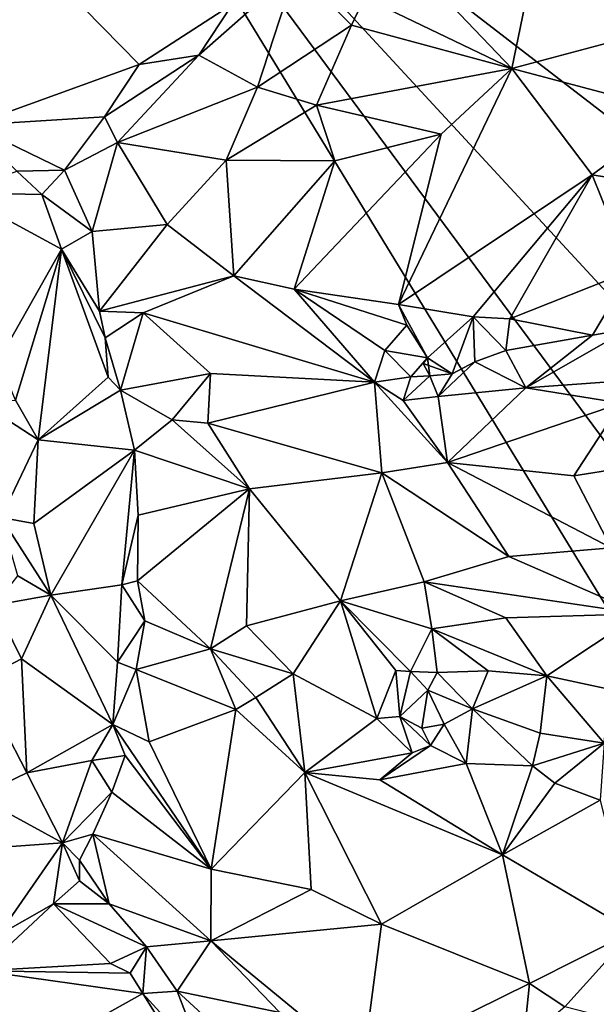
# Model space of a CAD drawing. Units: metres. Extents: x 24.4 to 30.7, y -9 to 15.
# Drawn here: x 28.9 to 29.7, y 11.6 to 13.1 of the extents above; entities that cross this region are included whole.
import ezdxf

# ---------------------------------------------------------------- set-up
doc = ezdxf.new("R2010")
doc.units = ezdxf.units.M

msp = doc.modelspace()

# ---------------------------------------------------------------- linework, layer by layer
at = {"layer": '1'}
for points in [[(26.852, 14.8917, -1.5958), (28.5995, 10.6289, -1.599), (28.8998, 13.5641, -1.6145)], [(28.8998, 13.5641, -1.6145), (28.5995, 10.6289, -1.599), (29.9656, 11.8161, -1.6258)], [(28.8998, 13.5641, -1.6145), (29.7463, 12.6469, -1.6222), (29.9613, 12.7457, -1.6271)], [(29.9005, 13.2772, -1.6314), (28.8998, 13.5641, -1.6145), (29.9613, 12.7457, -1.6271)], [(29.7463, 12.6469, -1.6222), (28.8998, 13.5641, -1.6145), (30.0502, 12.0091, -1.6212)], [(28.8998, 13.5641, -1.6145), (29.9656, 11.8161, -1.6258), (30.0502, 12.0091, -1.6212)], [(28.7979, 12.9117, -0.9913), (28.7731, 13.2761, -0.9895), (29.0433, 13.0003, -0.993)], [(29.0433, 13.0003, -0.993), (28.7731, 13.2761, -0.9895), (29.1803, 13.0887, -0.9947)], [(29.5891, 12.9948, -0.8436), (29.4365, 13.1547, -0.9193), (29.6269, 13.1773, -0.8954)], [(29.5891, 12.9948, -0.8436), (29.6269, 13.1773, -0.8954), (29.7866, 13.0475, -0.8384)], [(29.7866, 13.0475, -0.8384), (29.6269, 13.1773, -0.8954), (29.799, 13.1483, -0.8437)], [(29.5891, 12.9948, -0.8436), (29.3732, 13.0989, -0.9175), (29.4365, 13.1547, -0.9193)], [(29.1309, 13.0141, -0.975), (29.1803, 13.0887, -0.9947), (29.273, 13.1397, -0.9934)], [(29.2169, 12.9675, -0.9009), (29.1309, 13.0141, -0.975), (29.273, 13.1397, -0.9934)], [(29.2169, 12.9675, -0.9009), (29.273, 13.1397, -0.9934), (29.3545, 13.0582, -0.899)], [(29.3545, 13.0582, -0.899), (29.273, 13.1397, -0.9934), (29.3732, 13.0989, -0.9175)], [(29.3545, 13.0582, -0.899), (29.3732, 13.0989, -0.9175), (29.5891, 12.9948, -0.8436)], [(29.1309, 13.0141, -0.975), (29.0433, 13.0003, -0.993), (29.1803, 13.0887, -0.9947)], [(29.2169, 12.9675, -0.9009), (29.3545, 13.0582, -0.899), (29.3033, 12.9407, -0.8656)], [(29.3545, 13.0582, -0.899), (29.5891, 12.9948, -0.8436), (29.3033, 12.9407, -0.8656)], [(29.8302, 12.9309, -0.869), (29.5891, 12.9948, -0.8436), (29.7866, 13.0475, -0.8384)], [(29.0116, 12.8863, -0.9764), (28.9926, 12.9238, -0.9959), (29.1309, 13.0141, -0.975)], [(28.9926, 12.9238, -0.9959), (29.0433, 13.0003, -0.993), (29.1309, 13.0141, -0.975)], [(29.0116, 12.8863, -0.9764), (29.1309, 13.0141, -0.975), (29.2169, 12.9675, -0.9009)], [(28.7979, 12.9117, -0.9913), (29.0433, 13.0003, -0.993), (28.9926, 12.9238, -0.9959)], [(29.3033, 12.9407, -0.8656), (29.5891, 12.9948, -0.8436), (29.4854, 12.8984, -0.8351)], [(29.423, 12.6489, -0.8521), (29.4854, 12.8984, -0.8351), (29.5891, 12.9948, -0.8436)], [(29.423, 12.6489, -0.8521), (29.5891, 12.9948, -0.8436), (29.7066, 12.8391, -0.8738)], [(29.7066, 12.8391, -0.8738), (29.5891, 12.9948, -0.8436), (29.8302, 12.9309, -0.869)], [(29.0116, 12.8863, -0.9764), (29.2169, 12.9675, -0.9009), (29.1707, 12.8604, -0.8684)], [(29.1707, 12.8604, -0.8684), (29.2169, 12.9675, -0.9009), (29.3033, 12.9407, -0.8656)], [(29.1707, 12.8604, -0.8684), (29.3033, 12.9407, -0.8656), (29.3299, 12.8594, -0.8381)], [(29.3299, 12.8594, -0.8381), (29.3033, 12.9407, -0.8656), (29.4854, 12.8984, -0.8351)], [(29.8925, 12.8085, -0.8531), (29.7066, 12.8391, -0.8738), (29.8302, 12.9309, -0.869)], [(28.9339, 12.8456, -0.9955), (28.7979, 12.9117, -0.9913), (28.9926, 12.9238, -0.9959)], [(28.8643, 12.8444, -0.9891), (28.7979, 12.9117, -0.9913), (28.9339, 12.8456, -0.9955)], [(29.0116, 12.8863, -0.9764), (28.9339, 12.8456, -0.9955), (28.9926, 12.9238, -0.9959)], [(29.2705, 12.6713, -0.8389), (29.3299, 12.8594, -0.8381), (29.4854, 12.8984, -0.8351)], [(29.2705, 12.6713, -0.8389), (29.4854, 12.8984, -0.8351), (29.423, 12.6489, -0.8521)], [(28.9745, 12.756, -0.9461), (28.9339, 12.8456, -0.9955), (29.0116, 12.8863, -0.9764)], [(28.9745, 12.756, -0.9461), (29.0116, 12.8863, -0.9764), (29.0842, 12.7661, -0.8855)], [(29.0116, 12.8863, -0.9764), (29.1707, 12.8604, -0.8684), (29.0842, 12.7661, -0.8855)], [(29.0842, 12.7661, -0.8855), (29.1707, 12.8604, -0.8684), (29.1822, 12.691, -0.8452)], [(29.1822, 12.691, -0.8452), (29.1707, 12.8604, -0.8684), (29.3299, 12.8594, -0.8381)], [(29.1822, 12.691, -0.8452), (29.3299, 12.8594, -0.8381), (29.2705, 12.6713, -0.8389)], [(28.7774, 12.8123, -0.8827), (28.8643, 12.8444, -0.9891), (28.901, 12.8099, -0.9773)], [(28.901, 12.8099, -0.9773), (28.8643, 12.8444, -0.9891), (28.9339, 12.8456, -0.9955)], [(28.901, 12.8099, -0.9773), (28.9339, 12.8456, -0.9955), (28.9745, 12.756, -0.9461)], [(29.5327, 12.6309, -0.8452), (29.423, 12.6489, -0.8521), (29.7066, 12.8391, -0.8738)], [(29.586, 12.6279, -0.8421), (29.5327, 12.6309, -0.8452), (29.7066, 12.8391, -0.8738)], [(29.586, 12.6279, -0.8421), (29.7066, 12.8391, -0.8738), (29.7633, 12.6984, -0.8466)], [(29.7633, 12.6984, -0.8466), (29.7066, 12.8391, -0.8738), (29.8925, 12.8085, -0.8531)], [(28.7774, 12.8123, -0.8827), (28.901, 12.8099, -0.9773), (28.9298, 12.7299, -0.9223)], [(28.7774, 12.8123, -0.8827), (28.9298, 12.7299, -0.9223), (28.8373, 12.5672, -0.8125)], [(28.9298, 12.7299, -0.9223), (28.901, 12.8099, -0.9773), (28.9745, 12.756, -0.9461)], [(28.9854, 12.6393, -0.931), (28.9298, 12.7299, -0.9223), (28.9745, 12.756, -0.9461)], [(28.9854, 12.6393, -0.931), (28.9745, 12.756, -0.9461), (29.0842, 12.7661, -0.8855)], [(28.9854, 12.6393, -0.931), (29.0842, 12.7661, -0.8855), (29.1822, 12.691, -0.8452)], [(28.8373, 12.5672, -0.8125), (28.9298, 12.7299, -0.9223), (28.8623, 12.5087, -0.8199)], [(28.8623, 12.5087, -0.8199), (28.9298, 12.7299, -0.9223), (28.8954, 12.4507, -0.8221)], [(28.9298, 12.7299, -0.9223), (28.9982, 12.5423, -0.9046), (28.8954, 12.4507, -0.8221)], [(28.9937, 12.6002, -0.9217), (28.9298, 12.7299, -0.9223), (28.9854, 12.6393, -0.931)], [(28.9937, 12.6002, -0.9217), (28.9982, 12.5423, -0.9046), (28.9298, 12.7299, -0.9223)], [(29.7073, 12.604, -0.8553), (29.586, 12.6279, -0.8421), (29.7633, 12.6984, -0.8466)], [(29.7611, 12.6132, -0.864), (29.7073, 12.604, -0.8553), (29.7633, 12.6984, -0.8466)], [(29.0495, 12.6368, -0.905), (28.9854, 12.6393, -0.931), (29.1822, 12.691, -0.8452)], [(29.388, 12.5351, -0.8351), (29.0495, 12.6368, -0.905), (29.1822, 12.691, -0.8452)], [(29.388, 12.5351, -0.8351), (29.1822, 12.691, -0.8452), (29.2705, 12.6713, -0.8389)], [(29.388, 12.5351, -0.8351), (29.2705, 12.6713, -0.8389), (29.403, 12.5816, -0.8447)], [(29.403, 12.5816, -0.8447), (29.2705, 12.6713, -0.8389), (29.4352, 12.6184, -0.846)], [(29.4352, 12.6184, -0.846), (29.2705, 12.6713, -0.8389), (29.423, 12.6489, -0.8521)], [(28.9937, 12.6002, -0.9217), (28.9854, 12.6393, -0.931), (29.0495, 12.6368, -0.905)], [(29.4657, 12.5708, -0.8736), (29.4352, 12.6184, -0.846), (29.423, 12.6489, -0.8521)], [(29.5327, 12.6309, -0.8452), (29.4657, 12.5708, -0.8736), (29.423, 12.6489, -0.8521)], [(29.016, 12.5233, -0.906), (28.9937, 12.6002, -0.9217), (29.0495, 12.6368, -0.905)], [(29.016, 12.5233, -0.906), (29.0495, 12.6368, -0.905), (29.1477, 12.5479, -0.8717)], [(29.1477, 12.5479, -0.8717), (29.0495, 12.6368, -0.905), (29.388, 12.5351, -0.8351)], [(29.5019, 12.5473, -0.8634), (29.4657, 12.5708, -0.8736), (29.5327, 12.6309, -0.8452)], [(29.5019, 12.5473, -0.8634), (29.5327, 12.6309, -0.8452), (29.5349, 12.5649, -0.8599)], [(29.5349, 12.5649, -0.8599), (29.5327, 12.6309, -0.8452), (29.5805, 12.5815, -0.8492)], [(29.5805, 12.5815, -0.8492), (29.5327, 12.6309, -0.8452), (29.586, 12.6279, -0.8421)], [(29.7073, 12.604, -0.8553), (29.5805, 12.5815, -0.8492), (29.586, 12.6279, -0.8421)], [(29.4657, 12.5708, -0.8736), (29.403, 12.5816, -0.8447), (29.4352, 12.6184, -0.846)], [(29.6097, 12.5267, -0.8374), (29.7073, 12.604, -0.8553), (29.7611, 12.6132, -0.864)], [(29.6097, 12.5267, -0.8374), (29.7611, 12.6132, -0.864), (29.7927, 12.54, -0.8439)], [(28.9937, 12.6002, -0.9217), (29.016, 12.5233, -0.906), (28.9982, 12.5423, -0.9046)], [(29.6097, 12.5267, -0.8374), (29.5805, 12.5815, -0.8492), (29.7073, 12.604, -0.8553)], [(29.388, 12.5351, -0.8351), (29.403, 12.5816, -0.8447), (29.4413, 12.543, -0.8682)], [(29.4413, 12.543, -0.8682), (29.403, 12.5816, -0.8447), (29.4657, 12.5708, -0.8736)], [(29.6097, 12.5267, -0.8374), (29.5349, 12.5649, -0.8599), (29.5805, 12.5815, -0.8492)], [(29.4413, 12.543, -0.8682), (29.4657, 12.5708, -0.8736), (29.4691, 12.5442, -0.8747)], [(29.4691, 12.5442, -0.8747), (29.4657, 12.5708, -0.8736), (29.4595, 12.5626, -0.895)], [(29.4657, 12.5708, -0.8736), (29.5019, 12.5473, -0.8634), (29.4595, 12.5626, -0.895)], [(29.5019, 12.5473, -0.8634), (29.4691, 12.5442, -0.8747), (29.4595, 12.5626, -0.895)], [(29.4812, 12.5142, -0.8504), (29.5019, 12.5473, -0.8634), (29.5349, 12.5649, -0.8599)], [(29.4812, 12.5142, -0.8504), (29.5349, 12.5649, -0.8599), (29.6097, 12.5267, -0.8374)], [(28.9982, 12.5423, -0.9046), (29.016, 12.5233, -0.906), (28.8954, 12.4507, -0.8221)], [(29.092, 12.4799, -0.8722), (29.016, 12.5233, -0.906), (29.1477, 12.5479, -0.8717)], [(29.092, 12.4799, -0.8722), (29.1477, 12.5479, -0.8717), (29.1439, 12.4748, -0.849)], [(29.1439, 12.4748, -0.849), (29.1477, 12.5479, -0.8717), (29.388, 12.5351, -0.8351)], [(29.388, 12.5351, -0.8351), (29.4413, 12.543, -0.8682), (29.4298, 12.508, -0.8428)], [(29.4298, 12.508, -0.8428), (29.4413, 12.543, -0.8682), (29.4691, 12.5442, -0.8747)], [(29.4298, 12.508, -0.8428), (29.4691, 12.5442, -0.8747), (29.4812, 12.5142, -0.8504)], [(29.4812, 12.5142, -0.8504), (29.4691, 12.5442, -0.8747), (29.5019, 12.5473, -0.8634)], [(29.7494, 12.5042, -0.8442), (29.6097, 12.5267, -0.8374), (29.7927, 12.54, -0.8439)], [(28.8954, 12.4507, -0.8221), (29.016, 12.5233, -0.906), (29.0366, 12.4357, -0.9035)], [(29.0366, 12.4357, -0.9035), (29.016, 12.5233, -0.906), (29.092, 12.4799, -0.8722)], [(29.3989, 12.4023, -0.8346), (29.1439, 12.4748, -0.849), (29.388, 12.5351, -0.8351)], [(29.3989, 12.4023, -0.8346), (29.388, 12.5351, -0.8351), (29.4948, 12.4176, -0.8426)], [(29.4948, 12.4176, -0.8426), (29.388, 12.5351, -0.8351), (29.4298, 12.508, -0.8428)], [(29.4948, 12.4176, -0.8426), (29.4812, 12.5142, -0.8504), (29.6097, 12.5267, -0.8374)], [(29.4948, 12.4176, -0.8426), (29.6097, 12.5267, -0.8374), (29.7494, 12.5042, -0.8442)], [(28.808, 12.5075, -0.8139), (28.8623, 12.5087, -0.8199), (28.8954, 12.4507, -0.8221)], [(28.8416, 12.3366, -0.8142), (28.808, 12.5075, -0.8139), (28.8954, 12.4507, -0.8221)], [(29.4948, 12.4176, -0.8426), (29.4298, 12.508, -0.8428), (29.4812, 12.5142, -0.8504)], [(29.6799, 12.3978, -0.8729), (29.4948, 12.4176, -0.8426), (29.7494, 12.5042, -0.8442)], [(29.6799, 12.3978, -0.8729), (29.7494, 12.5042, -0.8442), (29.7479, 12.4087, -0.8785)], [(29.2052, 12.3789, -0.8228), (29.0366, 12.4357, -0.9035), (29.092, 12.4799, -0.8722)], [(29.2052, 12.3789, -0.8228), (29.092, 12.4799, -0.8722), (29.1439, 12.4748, -0.849)], [(29.1439, 12.4748, -0.849), (29.3989, 12.4023, -0.8346), (29.2052, 12.3789, -0.8228)], [(28.889, 12.3279, -0.8141), (28.8416, 12.3366, -0.8142), (28.8954, 12.4507, -0.8221)], [(28.889, 12.3279, -0.8141), (28.8954, 12.4507, -0.8221), (29.0366, 12.4357, -0.9035)], [(28.9141, 12.2228, -0.8218), (28.889, 12.3279, -0.8141), (29.0366, 12.4357, -0.9035)], [(28.9141, 12.2228, -0.8218), (29.0366, 12.4357, -0.9035), (29.0182, 12.2382, -0.8986)], [(29.0182, 12.2382, -0.8986), (29.0366, 12.4357, -0.9035), (29.0418, 12.3404, -0.9034)], [(29.0366, 12.4357, -0.9035), (29.2052, 12.3789, -0.8228), (29.0418, 12.3404, -0.9034)], [(29.5845, 12.2799, -0.8269), (29.3989, 12.4023, -0.8346), (29.4948, 12.4176, -0.8426)], [(29.5845, 12.2799, -0.8269), (29.4948, 12.4176, -0.8426), (29.7347, 12.2925, -0.8454)], [(29.4948, 12.4176, -0.8426), (29.6799, 12.3978, -0.8729), (29.7347, 12.2925, -0.8454)], [(29.7347, 12.2925, -0.8454), (29.6799, 12.3978, -0.8729), (29.7479, 12.4087, -0.8785)], [(29.2052, 12.3789, -0.8228), (29.3989, 12.4023, -0.8346), (29.3384, 12.2149, -0.8274)], [(29.3384, 12.2149, -0.8274), (29.3989, 12.4023, -0.8346), (29.4609, 12.2426, -0.8272)], [(29.4609, 12.2426, -0.8272), (29.3989, 12.4023, -0.8346), (29.5845, 12.2799, -0.8269)], [(29.1478, 12.1446, -0.8415), (29.041, 12.2442, -0.9025), (29.2052, 12.3789, -0.8228)], [(29.2052, 12.3789, -0.8228), (29.041, 12.2442, -0.9025), (29.0418, 12.3404, -0.9034)], [(29.1478, 12.1446, -0.8415), (29.2052, 12.3789, -0.8228), (29.2006, 12.1779, -0.8275)], [(29.2006, 12.1779, -0.8275), (29.2052, 12.3789, -0.8228), (29.3384, 12.2149, -0.8274)], [(28.9141, 12.2228, -0.8218), (28.8657, 12.2514, -0.8105), (28.8416, 12.3366, -0.8142)], [(28.9141, 12.2228, -0.8218), (28.8416, 12.3366, -0.8142), (28.889, 12.3279, -0.8141)], [(29.041, 12.2442, -0.9025), (29.0182, 12.2382, -0.8986), (29.0418, 12.3404, -0.9034)], [(29.7772, 12.1959, -0.8987), (29.5845, 12.2799, -0.8269), (29.7347, 12.2925, -0.8454)], [(29.7772, 12.1959, -0.8987), (29.4609, 12.2426, -0.8272), (29.5845, 12.2799, -0.8269)], [(28.8323, 12.2082, -0.814), (28.8657, 12.2514, -0.8105), (28.9141, 12.2228, -0.8218)], [(29.0115, 12.1248, -0.8984), (28.9141, 12.2228, -0.8218), (29.0182, 12.2382, -0.8986)], [(29.0115, 12.1248, -0.8984), (29.0182, 12.2382, -0.8986), (29.0517, 12.1856, -0.9001)], [(29.0517, 12.1856, -0.9001), (29.0182, 12.2382, -0.8986), (29.041, 12.2442, -0.9025)], [(29.0517, 12.1856, -0.9001), (29.041, 12.2442, -0.9025), (29.1478, 12.1446, -0.8415)], [(29.3384, 12.2149, -0.8274), (29.4609, 12.2426, -0.8272), (29.472, 12.1737, -0.8481)], [(29.472, 12.1737, -0.8481), (29.4609, 12.2426, -0.8272), (29.5803, 12.19, -0.8587)], [(29.5803, 12.19, -0.8587), (29.4609, 12.2426, -0.8272), (29.7772, 12.1959, -0.8987)], [(28.8713, 12.1296, -0.8169), (28.8323, 12.2082, -0.814), (28.9141, 12.2228, -0.8218)], [(29.0049, 12.0333, -0.9107), (28.8713, 12.1296, -0.8169), (28.9141, 12.2228, -0.8218)], [(29.0049, 12.0333, -0.9107), (28.9141, 12.2228, -0.8218), (29.0115, 12.1248, -0.8984)], [(28.8091, 12.0977, -0.8098), (28.8323, 12.2082, -0.814), (28.8713, 12.1296, -0.8169)], [(29.2687, 12.1078, -0.8513), (29.2006, 12.1779, -0.8275), (29.3384, 12.2149, -0.8274)], [(29.2687, 12.1078, -0.8513), (29.3384, 12.2149, -0.8274), (29.3913, 12.0421, -0.8366)], [(29.3913, 12.0421, -0.8366), (29.3384, 12.2149, -0.8274), (29.4191, 12.1127, -0.8387)], [(29.4191, 12.1127, -0.8387), (29.3384, 12.2149, -0.8274), (29.4406, 12.1114, -0.8416)], [(29.4406, 12.1114, -0.8416), (29.3384, 12.2149, -0.8274), (29.472, 12.1737, -0.8481)], [(29.472, 12.1737, -0.8481), (29.5803, 12.19, -0.8587), (29.6406, 12.1047, -0.8292)], [(29.5803, 12.19, -0.8587), (29.7772, 12.1959, -0.8987), (29.6406, 12.1047, -0.8292)], [(29.7269, 12.0864, -0.831), (29.6406, 12.1047, -0.8292), (29.7772, 12.1959, -0.8987)], [(29.0115, 12.1248, -0.8984), (29.0517, 12.1856, -0.9001), (29.0392, 12.1141, -0.896)], [(29.0392, 12.1141, -0.896), (29.0517, 12.1856, -0.9001), (29.1478, 12.1446, -0.8415)], [(29.1478, 12.1446, -0.8415), (29.2006, 12.1779, -0.8275), (29.2687, 12.1078, -0.8513)], [(29.4406, 12.1114, -0.8416), (29.472, 12.1737, -0.8481), (29.4798, 12.1097, -0.8451)], [(29.4798, 12.1097, -0.8451), (29.472, 12.1737, -0.8481), (29.5544, 12.1124, -0.8286)], [(29.5544, 12.1124, -0.8286), (29.472, 12.1737, -0.8481), (29.6406, 12.1047, -0.8292)], [(29.1849, 12.0553, -0.8612), (29.0392, 12.1141, -0.896), (29.1478, 12.1446, -0.8415)], [(29.1849, 12.0553, -0.8612), (29.1478, 12.1446, -0.8415), (29.2144, 12.073, -0.8589)], [(29.2144, 12.073, -0.8589), (29.1478, 12.1446, -0.8415), (29.2687, 12.1078, -0.8513)], [(28.879, 11.9625, -0.8575), (28.8091, 12.0977, -0.8098), (28.8713, 12.1296, -0.8169)], [(29.0049, 12.0333, -0.9107), (28.879, 11.9625, -0.8575), (28.8713, 12.1296, -0.8169)], [(29.0392, 12.1141, -0.896), (29.0049, 12.0333, -0.9107), (29.0115, 12.1248, -0.8984)], [(29.0049, 12.0333, -0.9107), (29.0392, 12.1141, -0.896), (29.0579, 12.0079, -0.907)], [(29.0579, 12.0079, -0.907), (29.0392, 12.1141, -0.896), (29.1849, 12.0553, -0.8612)], [(29.2859, 11.9631, -0.8398), (29.2144, 12.073, -0.8589), (29.2687, 12.1078, -0.8513)], [(29.2859, 11.9631, -0.8398), (29.2687, 12.1078, -0.8513), (29.3913, 12.0421, -0.8366)], [(29.3913, 12.0421, -0.8366), (29.4191, 12.1127, -0.8387), (29.4253, 12.0451, -0.8601)], [(29.4191, 12.1127, -0.8387), (29.4406, 12.1114, -0.8416), (29.4253, 12.0451, -0.8601)], [(29.4253, 12.0451, -0.8601), (29.4406, 12.1114, -0.8416), (29.4663, 12.0837, -0.8651)], [(29.4663, 12.0837, -0.8651), (29.4406, 12.1114, -0.8416), (29.4798, 12.1097, -0.8451)], [(29.4663, 12.0837, -0.8651), (29.4798, 12.1097, -0.8451), (29.5316, 12.0566, -0.8523)], [(29.5316, 12.0566, -0.8523), (29.4798, 12.1097, -0.8451), (29.5544, 12.1124, -0.8286)], [(29.5316, 12.0566, -0.8523), (29.5544, 12.1124, -0.8286), (29.6406, 12.1047, -0.8292)], [(29.6306, 12.021, -0.855), (29.5316, 12.0566, -0.8523), (29.6406, 12.1047, -0.8292)], [(29.6306, 12.021, -0.855), (29.6406, 12.1047, -0.8292), (29.7242, 12.0062, -0.8617)], [(29.7242, 12.0062, -0.8617), (29.6406, 12.1047, -0.8292), (29.7269, 12.0864, -0.831)], [(28.8091, 12.0977, -0.8098), (28.879, 11.9625, -0.8575), (28.8068, 11.9281, -0.835)], [(29.4253, 12.0451, -0.8601), (29.4663, 12.0837, -0.8651), (29.4572, 12.028, -0.8791)], [(29.4572, 12.028, -0.8791), (29.4663, 12.0837, -0.8651), (29.4901, 12.0338, -0.8708)], [(29.4901, 12.0338, -0.8708), (29.4663, 12.0837, -0.8651), (29.5316, 12.0566, -0.8523)], [(29.2859, 11.9631, -0.8398), (29.1849, 12.0553, -0.8612), (29.2144, 12.073, -0.8589)], [(29.1487, 11.8214, -0.854), (29.0579, 12.0079, -0.907), (29.1849, 12.0553, -0.8612)], [(29.2859, 11.9631, -0.8398), (29.1487, 11.8214, -0.854), (29.1849, 12.0553, -0.8612)], [(29.5224, 11.9764, -0.84), (29.4901, 12.0338, -0.8708), (29.5316, 12.0566, -0.8523)], [(29.5224, 11.9764, -0.84), (29.5316, 12.0566, -0.8523), (29.6195, 11.9728, -0.8428)], [(29.6195, 11.9728, -0.8428), (29.5316, 12.0566, -0.8523), (29.6306, 12.021, -0.855)], [(28.974, 11.9806, -0.9153), (28.879, 11.9625, -0.8575), (29.0049, 12.0333, -0.9107)], [(28.974, 11.9806, -0.9153), (29.0049, 12.0333, -0.9107), (29.023, 11.9882, -0.918)], [(29.0049, 12.0333, -0.9107), (29.1487, 11.8214, -0.854), (29.023, 11.9882, -0.918)], [(29.1487, 11.8214, -0.854), (29.0049, 12.0333, -0.9107), (29.0579, 12.0079, -0.907)], [(29.2859, 11.9631, -0.8398), (29.3913, 12.0421, -0.8366), (29.4433, 11.9922, -0.8432)], [(29.4433, 11.9922, -0.8432), (29.3913, 12.0421, -0.8366), (29.4253, 12.0451, -0.8601)], [(29.4433, 11.9922, -0.8432), (29.4253, 12.0451, -0.8601), (29.4702, 12.0028, -0.8548)], [(29.4253, 12.0451, -0.8601), (29.4572, 12.028, -0.8791), (29.4702, 12.0028, -0.8548)], [(29.4702, 12.0028, -0.8548), (29.4572, 12.028, -0.8791), (29.4901, 12.0338, -0.8708)], [(29.5224, 11.9764, -0.84), (29.4702, 12.0028, -0.8548), (29.4901, 12.0338, -0.8708)], [(29.6195, 11.9728, -0.8428), (29.6306, 12.021, -0.855), (29.7242, 12.0062, -0.8617)], [(29.3959, 11.9527, -0.8458), (29.4433, 11.9922, -0.8432), (29.4702, 12.0028, -0.8548)], [(29.5224, 11.9764, -0.84), (29.3959, 11.9527, -0.8458), (29.4702, 12.0028, -0.8548)], [(29.6523, 11.9475, -0.8423), (29.6195, 11.9728, -0.8428), (29.7242, 12.0062, -0.8617)], [(29.7183, 11.9229, -0.8412), (29.6523, 11.9475, -0.8423), (29.7242, 12.0062, -0.8617)], [(29.0033, 11.9345, -0.9276), (28.974, 11.9806, -0.9153), (29.023, 11.9882, -0.918)], [(29.1487, 11.8214, -0.854), (29.0033, 11.9345, -0.9276), (29.023, 11.9882, -0.918)], [(29.3959, 11.9527, -0.8458), (29.2859, 11.9631, -0.8398), (29.4433, 11.9922, -0.8432)], [(28.9313, 11.8603, -0.9317), (28.879, 11.9625, -0.8575), (28.974, 11.9806, -0.9153)], [(29.0033, 11.9345, -0.9276), (28.9313, 11.8603, -0.9317), (28.974, 11.9806, -0.9153)], [(29.5756, 11.8428, -0.8639), (29.3959, 11.9527, -0.8458), (29.5224, 11.9764, -0.84)], [(29.5756, 11.8428, -0.8639), (29.5224, 11.9764, -0.84), (29.6195, 11.9728, -0.8428)], [(28.879, 11.9625, -0.8575), (28.9313, 11.8603, -0.9317), (28.8068, 11.9281, -0.835)], [(29.1487, 11.8214, -0.854), (29.2859, 11.9631, -0.8398), (29.2951, 11.792, -0.834)], [(29.2951, 11.792, -0.834), (29.2859, 11.9631, -0.8398), (29.3985, 11.741, -0.8314)], [(29.3985, 11.741, -0.8314), (29.2859, 11.9631, -0.8398), (29.5756, 11.8428, -0.8639)], [(29.5756, 11.8428, -0.8639), (29.2859, 11.9631, -0.8398), (29.3959, 11.9527, -0.8458)], [(29.6523, 11.9475, -0.8423), (29.5756, 11.8428, -0.8639), (29.6195, 11.9728, -0.8428)], [(29.5756, 11.8428, -0.8639), (29.6523, 11.9475, -0.8423), (29.7183, 11.9229, -0.8412)], [(28.9756, 11.8729, -0.9393), (28.9313, 11.8603, -0.9317), (29.0033, 11.9345, -0.9276)], [(28.9756, 11.8729, -0.9393), (29.0033, 11.9345, -0.9276), (29.1487, 11.8214, -0.854)], [(28.9313, 11.8603, -0.9317), (28.8288, 11.8528, -0.8727), (28.8068, 11.9281, -0.835)], [(29.7663, 11.7303, -0.8711), (29.5756, 11.8428, -0.8639), (29.7183, 11.9229, -0.8412)], [(28.9562, 11.835, -0.9575), (28.9313, 11.8603, -0.9317), (28.9756, 11.8729, -0.9393)], [(28.9562, 11.835, -0.9575), (28.9756, 11.8729, -0.9393), (28.9996, 11.7709, -0.9682)], [(28.9996, 11.7709, -0.9682), (28.9756, 11.8729, -0.9393), (29.1485, 11.7166, -0.8859)], [(29.1485, 11.7166, -0.8859), (28.9756, 11.8729, -0.9393), (29.1487, 11.8214, -0.854)], [(28.837, 11.7248, -0.9758), (28.8288, 11.8528, -0.8727), (28.9313, 11.8603, -0.9317)], [(28.837, 11.7248, -0.9758), (28.9313, 11.8603, -0.9317), (28.9178, 11.7708, -0.9929)], [(28.9178, 11.7708, -0.9929), (28.9313, 11.8603, -0.9317), (28.956, 11.8045, -0.9813)], [(28.956, 11.8045, -0.9813), (28.9313, 11.8603, -0.9317), (28.9562, 11.835, -0.9575)], [(28.956, 11.8045, -0.9813), (28.9562, 11.835, -0.9575), (28.9996, 11.7709, -0.9682)], [(29.3985, 11.741, -0.8314), (29.5756, 11.8428, -0.8639), (29.615, 11.6541, -0.8401)], [(29.615, 11.6541, -0.8401), (29.5756, 11.8428, -0.8639), (29.7663, 11.7303, -0.8711)], [(28.5995, 10.6289, -1.599), (29.9701, 11.3125, -1.6249), (29.9656, 11.8161, -1.6258)], [(29.1485, 11.7166, -0.8859), (29.1487, 11.8214, -0.854), (29.2951, 11.792, -0.834)], [(28.9178, 11.7708, -0.9929), (28.956, 11.8045, -0.9813), (28.9996, 11.7709, -0.9682)], [(29.1485, 11.7166, -0.8859), (29.2951, 11.792, -0.834), (29.3985, 11.741, -0.8314)], [(28.837, 11.7248, -0.9758), (28.9178, 11.7708, -0.9929), (28.8125, 11.6727, -0.9885)], [(28.8125, 11.6727, -0.9885), (28.9178, 11.7708, -0.9929), (29.0013, 11.6835, -0.9912)], [(28.9178, 11.7708, -0.9929), (28.9996, 11.7709, -0.9682), (29.054, 11.7077, -0.9612)], [(29.0013, 11.6835, -0.9912), (28.9178, 11.7708, -0.9929), (29.054, 11.7077, -0.9612)], [(29.054, 11.7077, -0.9612), (28.9996, 11.7709, -0.9682), (29.1485, 11.7166, -0.8859)], [(29.3709, 11.5336, -0.9068), (29.1485, 11.7166, -0.8859), (29.3985, 11.741, -0.8314)], [(29.3709, 11.5336, -0.9068), (29.3985, 11.741, -0.8314), (29.615, 11.6541, -0.8401)], [(29.6668, 11.62, -0.8431), (29.615, 11.6541, -0.8401), (29.7663, 11.7303, -0.8711)], [(29.6668, 11.62, -0.8431), (29.7663, 11.7303, -0.8711), (29.8825, 11.5643, -0.8555)], [(29.0992, 11.6427, -0.9664), (29.054, 11.7077, -0.9612), (29.1485, 11.7166, -0.8859)], [(29.2496, 11.6116, -0.899), (29.0992, 11.6427, -0.9664), (29.1485, 11.7166, -0.8859)], [(29.2496, 11.6116, -0.899), (29.1485, 11.7166, -0.8859), (29.3709, 11.5336, -0.9068)], [(29.0301, 11.6691, -0.9926), (29.0013, 11.6835, -0.9912), (29.054, 11.7077, -0.9612)], [(29.0301, 11.6691, -0.9926), (29.054, 11.7077, -0.9612), (29.0489, 11.6396, -0.9894)], [(29.054, 11.7077, -0.9612), (29.0992, 11.6427, -0.9664), (29.0489, 11.6396, -0.9894)], [(28.2976, 11.2195, -0.981), (28.8125, 11.6727, -0.9885), (29.0489, 11.6396, -0.9894)], [(28.8125, 11.6727, -0.9885), (29.0013, 11.6835, -0.9912), (29.0301, 11.6691, -0.9926)], [(29.0489, 11.6396, -0.9894), (28.8125, 11.6727, -0.9885), (29.0301, 11.6691, -0.9926)], [(29.1383, 11.5414, -0.9904), (29.0489, 11.6396, -0.9894), (29.0992, 11.6427, -0.9664)], [(29.209, 11.5416, -0.9777), (29.0992, 11.6427, -0.9664), (29.2496, 11.6116, -0.899)], [(29.209, 11.5416, -0.9777), (29.1383, 11.5414, -0.9904), (29.0992, 11.6427, -0.9664)], [(29.6061, 11.5688, -0.865), (29.3709, 11.5336, -0.9068), (29.615, 11.6541, -0.8401)], [(29.6061, 11.5688, -0.865), (29.615, 11.6541, -0.8401), (29.6668, 11.62, -0.8431)], [(28.2976, 11.2195, -0.981), (29.0489, 11.6396, -0.9894), (29.3267, 11.1942, -0.9904)], [(29.3267, 11.1942, -0.9904), (29.0489, 11.6396, -0.9894), (29.1383, 11.5414, -0.9904)]]:
    msp.add_3dface(points, dxfattribs=at)

doc.saveas('drawing.dxf')
